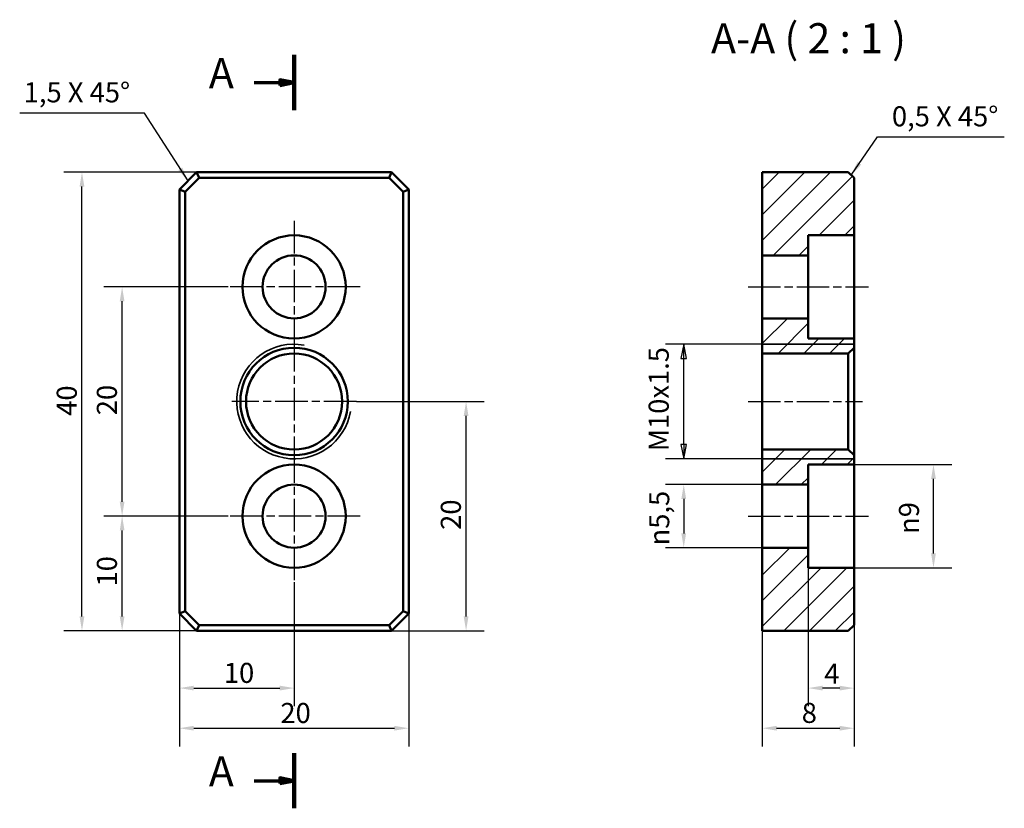
# Model space of a CAD drawing. Units: millimetres. Extents: x 62.7 to 148.6, y 44.2 to 113.
import ezdxf

# ---------------------------------------------------------------- set-up
doc = ezdxf.new("R2010")
doc.units = ezdxf.units.MM
doc.header["$LTSCALE"] = 0.5
doc.linetypes.add('CHAIN', pattern=[0.3543, 0.2362, -0.0295, 0.0591, -0.0295])
for name, color, linetype, lineweight in [('Kreskowanie (ISO)', 7, 'Continuous', 18), ('Linia przekroju (ISO)', 7, 'CHAIN', 70), ('Linia środkowa (ISO)', 7, 'Continuous', 25), ('Symbol (ISO)', 7, 'Continuous', 25), ('Widoczne (ISO)', 7, 'Continuous', 50), ('Widoczne wąskie (ISO)', 7, 'Continuous', 35), ('Wymiar (ISO)', 7, 'Continuous', 25), ('Znacznik środka (ISO)', 7, 'Continuous', 25)]:
    doc.layers.add(name, color=color, linetype=linetype, lineweight=lineweight)
doc.styles.add('Tekst etykiety (ISO)', font='tahoma.ttf')
doc.styles.add('Tekst notatki (ISO)', font='tahoma.ttf')
doc.dimstyles.new('Kopia Domyślne (ISO)', dxfattribs={"dimscale": 0.5, "dimtxt": 3.5, "dimasz": 2.5, "dimexe": 3.175, "dimexo": 0, "dimgap": 0.762, "dimtad": 1, "dimtoh": 1, "dimrnd": 1e-08, "dimtxsty": 'Tekst notatki (ISO)', "dimcen": 0.09, "dimdle": 10, "dimclrd": 256, "dimclre": 256, "dimclrt": 256, "dimazin": 2, "dimtfac": 1.001486, "dimtmove": 0, "dimatfit": 3, "dimfxl": 1, "dimtolj": 1, "dimtzin": 0, "dimlwd": -1, "dimlwe": -1, "dimarcsym": 0})
doc.dimstyles.new('Kopia Domyślne (ISO)$7', dxfattribs={"dimscale": 0.5, "dimtxt": 3.5, "dimasz": 2.5, "dimexe": 3.175, "dimexo": 0, "dimgap": 0.762, "dimtad": 1, "dimtoh": 1, "dimrnd": 1e-08, "dimtxsty": 'Tekst notatki (ISO)', "dimcen": 0.09, "dimdle": 10, "dimclrd": 256, "dimclre": 256, "dimclrt": 256, "dimazin": 2, "dimtfac": 1.001486, "dimtmove": 0, "dimatfit": 3, "dimfxl": 1, "dimtolj": 1, "dimtzin": 0, "dimlwd": -1, "dimlwe": -1, "dimarcsym": 0})

# ---------------------------------------------------------------- blocks, each defined once
blk = doc.blocks.new('2dTransPrzekrój0')
at = {"layer": 'Linia przekroju (ISO)', "linetype": 'Continuous', "lineweight": 140}
for p, q in [((173.23, 219.92), (173.23, 210.29)), ((173.23, 98.11), (173.23, 88.49))]:
    blk.add_line(p, q, dxfattribs=at)
at = {"layer": 'Linia przekroju (ISO)', "linetype": 'Continuous'}
for p, q in [((166.29, 215.11), (170.73, 215.11)), ((173.23, 215.11), (170.73, 215.61)), ((170.73, 215.61), (170.73, 214.61)), ((170.73, 215.11), (173.23, 215.11)), ((170.73, 214.61), (173.23, 215.11)), ((166.29, 93.3), (170.73, 93.3)), ((173.23, 93.3), (170.73, 93.8)), ((170.73, 93.8), (170.73, 92.8)), ((170.73, 93.3), (173.23, 93.3)), ((170.73, 92.8), (173.23, 93.3))]:
    blk.add_line(p, q, dxfattribs=at)
at = {"layer": 'Linia przekroju (ISO)', "linetype": 'Continuous', "flags": 128}
for points in [[(170.73, 214.61), (173.23, 215.11), (170.73, 215.61), (170.73, 214.61)], [(170.73, 92.8), (173.23, 93.3), (170.73, 93.8), (170.73, 92.8)]]:
    blk.add_lwpolyline(points, dxfattribs=at)
at = {"layer": 'Linia przekroju (ISO)'}
for points in [[(170.73, 214.61), (173.23, 215.11), (170.73, 215.61), (170.73, 214.61)], [(170.73, 92.8), (173.23, 93.3), (170.73, 93.8), (170.73, 92.8)]]:
    blk.add_solid(points, dxfattribs=at)
at = {"layer": 'Linia przekroju (ISO)', "char_height": 5.25, "attachment_point": 7, "style": 'Tekst etykiety (ISO)'}
for insert in [(158.36, 212.48), (158.36, 90.67)]:
    blk.add_mtext('A', dxfattribs=dict(at, insert=insert))
blk = doc.blocks.new('*D4')
at = {"layer": 'Defpoints', "color": 0}
for p in [(76.615, 61.23), (96.615, 61.23), (96.615, 51.23)]:
    blk.add_point(p, dxfattribs=at)
at = {"layer": 'Wymiar (ISO)'}
for p, q in [((76.615, 61.23), (76.615, 49.643)), ((96.615, 61.23), (96.615, 49.643)), ((77.865, 51.23), (95.365, 51.23))]:
    blk.add_line(p, q, dxfattribs=at)
for points in [[(77.865, 51.438), (77.865, 51.022), (76.615, 51.23)], [(95.365, 51.438), (95.365, 51.022), (96.615, 51.23)]]:
    blk.add_solid(points, dxfattribs=at)
at = {"layer": 'Wymiar (ISO)', "insert": (85.419, 53.434), "char_height": 1.75, "attachment_point": 1, "style": 'Tekst notatki (ISO)'}
blk.add_mtext('\\A1;20', dxfattribs=at)
blk = doc.blocks.new('*D5')
at = {"layer": 'Defpoints', "color": 0}
for p in [(68.115, 99.73), (78.115, 99.73), (78.115, 59.73)]:
    blk.add_point(p, dxfattribs=at)
at = {"layer": 'Wymiar (ISO)'}
for p, q in [((78.115, 99.73), (66.528, 99.73)), ((68.115, 60.98), (68.115, 98.48)), ((78.115, 59.73), (66.528, 59.73))]:
    blk.add_line(p, q, dxfattribs=at)
for points in [[(67.907, 98.48), (68.323, 98.48), (68.115, 99.73)], [(67.907, 60.98), (68.323, 60.98), (68.115, 59.73)]]:
    blk.add_solid(points, dxfattribs=at)
at = {"layer": 'Wymiar (ISO)', "insert": (65.912, 78.483), "char_height": 1.75, "attachment_point": 1, "rotation": 90, "style": 'Tekst notatki (ISO)'}
blk.add_mtext('\\A1;40', dxfattribs=at)
blk = doc.blocks.new('*D6')
at = {"layer": 'Defpoints', "color": 0}
for p in [(71.615, 69.73), (80.865, 69.73), (78.115, 59.73)]:
    blk.add_point(p, dxfattribs=at)
at = {"layer": 'Wymiar (ISO)'}
for p, q in [((80.865, 69.73), (70.028, 69.73)), ((71.615, 60.98), (71.615, 68.48)), ((78.115, 59.73), (70.028, 59.73))]:
    blk.add_line(p, q, dxfattribs=at)
for points in [[(71.407, 68.48), (71.823, 68.48), (71.615, 69.73)], [(71.407, 60.98), (71.823, 60.98), (71.615, 59.73)]]:
    blk.add_solid(points, dxfattribs=at)
at = {"layer": 'Wymiar (ISO)', "insert": (69.412, 63.593), "char_height": 1.75, "attachment_point": 1, "rotation": 90, "style": 'Tekst notatki (ISO)'}
blk.add_mtext('\\A1;10', dxfattribs=at)
blk = doc.blocks.new('*D7')
at = {"layer": 'Defpoints', "color": 0}
for p in [(71.615, 89.73), (80.865, 89.73), (80.865, 69.73)]:
    blk.add_point(p, dxfattribs=at)
at = {"layer": 'Wymiar (ISO)'}
for p, q in [((80.865, 89.73), (70.028, 89.73)), ((71.615, 70.98), (71.615, 88.48)), ((80.865, 69.73), (70.028, 69.73))]:
    blk.add_line(p, q, dxfattribs=at)
for points in [[(71.407, 88.48), (71.823, 88.48), (71.615, 89.73)], [(71.407, 70.98), (71.823, 70.98), (71.615, 69.73)]]:
    blk.add_solid(points, dxfattribs=at)
at = {"layer": 'Wymiar (ISO)', "insert": (69.411, 78.534), "char_height": 1.75, "attachment_point": 1, "rotation": 90, "style": 'Tekst notatki (ISO)'}
blk.add_mtext('\\A1;20', dxfattribs=at)
blk = doc.blocks.new('*D8')
at = {"layer": 'Defpoints', "color": 0}
for p in [(92.053, 79.73), (101.615, 79.73), (95.115, 59.73)]:
    blk.add_point(p, dxfattribs=at)
at = {"layer": 'Wymiar (ISO)'}
for p, q in [((92.053, 79.73), (103.203, 79.73)), ((101.615, 60.98), (101.615, 78.48)), ((95.115, 59.73), (103.203, 59.73))]:
    blk.add_line(p, q, dxfattribs=at)
for points in [[(101.407, 78.48), (101.823, 78.48), (101.615, 79.73)], [(101.407, 60.98), (101.823, 60.98), (101.615, 59.73)]]:
    blk.add_solid(points, dxfattribs=at)
at = {"layer": 'Wymiar (ISO)', "insert": (99.411, 68.534), "char_height": 1.75, "attachment_point": 1, "rotation": 90, "style": 'Tekst notatki (ISO)'}
blk.add_mtext('\\A1;20', dxfattribs=at)
blk = doc.blocks.new('*D9')
at = {"layer": 'Defpoints', "color": 0}
for p in [(86.615, 63.98), (76.615, 61.23), (86.615, 54.73)]:
    blk.add_point(p, dxfattribs=at)
at = {"layer": 'Wymiar (ISO)'}
for p, q in [((86.615, 63.98), (86.615, 53.143)), ((76.615, 61.23), (76.615, 53.143)), ((77.865, 54.73), (85.365, 54.73))]:
    blk.add_line(p, q, dxfattribs=at)
for points in [[(77.865, 54.938), (77.865, 54.522), (76.615, 54.73)], [(85.365, 54.938), (85.365, 54.522), (86.615, 54.73)]]:
    blk.add_solid(points, dxfattribs=at)
at = {"layer": 'Wymiar (ISO)', "insert": (80.488, 56.933), "char_height": 1.75, "attachment_point": 1, "style": 'Tekst notatki (ISO)'}
blk.add_mtext('\\A1;10', dxfattribs=at)
blk = doc.blocks.new('*D10')
at = {"layer": 'Defpoints', "color": 0}
for p in [(135.452, 94.23), (127.452, 92.48), (135.452, 51.23)]:
    blk.add_point(p, dxfattribs=at)
at = {"layer": 'Wymiar (ISO)'}
for p, q in [((135.452, 94.23), (135.452, 49.643)), ((127.452, 92.48), (127.452, 49.643)), ((128.702, 51.23), (134.202, 51.23))]:
    blk.add_line(p, q, dxfattribs=at)
for points in [[(128.702, 51.438), (128.702, 51.022), (127.452, 51.23)], [(134.202, 51.438), (134.202, 51.022), (135.452, 51.23)]]:
    blk.add_solid(points, dxfattribs=at)
at = {"layer": 'Wymiar (ISO)', "insert": (130.887, 53.441), "char_height": 1.75, "attachment_point": 1, "style": 'Tekst notatki (ISO)'}
blk.add_mtext('\\A1;8', dxfattribs=at)
blk = doc.blocks.new('*D11')
at = {"layer": 'Defpoints', "color": 0}
for p in [(135.452, 74.23), (142.378, 74.23), (135.452, 65.23)]:
    blk.add_point(p, dxfattribs=at)
at = {"layer": 'Wymiar (ISO)'}
for p, q in [((135.452, 74.23), (143.965, 74.23)), ((142.378, 66.48), (142.378, 72.98)), ((135.452, 65.23), (143.965, 65.23))]:
    blk.add_line(p, q, dxfattribs=at)
for points in [[(142.169, 72.98), (142.586, 72.98), (142.378, 74.23)], [(142.169, 66.48), (142.586, 66.48), (142.378, 65.23)]]:
    blk.add_solid(points, dxfattribs=at)
at = {"layer": 'Wymiar (ISO)', "insert": (139.364, 68.178), "char_height": 1.75, "attachment_point": 1, "rotation": 90, "style": 'Tekst notatki (ISO)'}
blk.add_mtext('\\A1;{\\fAIGDT|b0|i0;\\ln}\\fTahoma|b0|i0;9', dxfattribs=at)
blk = doc.blocks.new('*D12')
at = {"layer": 'Defpoints', "color": 0}
for p in [(127.452, 72.48), (120.598, 66.98), (127.452, 66.98)]:
    blk.add_point(p, dxfattribs=at)
at = {"layer": 'Wymiar (ISO)'}
for p, q in [((127.452, 72.48), (119.011, 72.48)), ((120.598, 71.23), (120.598, 68.23)), ((127.452, 66.98), (119.011, 66.98))]:
    blk.add_line(p, q, dxfattribs=at)
for points in [[(120.39, 71.23), (120.806, 71.23), (120.598, 72.48)], [(120.39, 68.23), (120.806, 68.23), (120.598, 66.98)]]:
    blk.add_solid(points, dxfattribs=at)
at = {"layer": 'Wymiar (ISO)', "insert": (117.584, 67.17), "char_height": 1.75, "attachment_point": 1, "rotation": 90, "style": 'Tekst notatki (ISO)'}
blk.add_mtext('\\A1;{\\fAIGDT|b0|i0;\\ln}\\fTahoma|b0|i0;5,5', dxfattribs=at)
blk = doc.blocks.new('*D13')
at = {"layer": 'Defpoints', "color": 0}
for p in [(131.452, 65.23), (135.452, 65.23), (131.452, 54.73)]:
    blk.add_point(p, dxfattribs=at)
at = {"layer": 'Wymiar (ISO)'}
for p, q in [((131.452, 65.23), (131.452, 53.143)), ((135.452, 65.23), (135.452, 53.143)), ((134.202, 54.73), (132.702, 54.73))]:
    blk.add_line(p, q, dxfattribs=at)
for points in [[(132.702, 54.938), (132.702, 54.522), (131.452, 54.73)], [(134.202, 54.938), (134.202, 54.522), (135.452, 54.73)]]:
    blk.add_solid(points, dxfattribs=at)
at = {"layer": 'Wymiar (ISO)', "insert": (132.854, 56.861), "char_height": 1.75, "attachment_point": 1, "style": 'Tekst notatki (ISO)'}
blk.add_mtext('\\A1;4', dxfattribs=at)
blk = doc.blocks.new('Uwaga dotycząca otworu1')
at = {"layer": 'Symbol (ISO)'}
for p, q in [((254.9, 169.46), (238.02, 169.46)), ((241.2, 169.46), (240.7, 166.96)), ((241.2, 166.96), (241.2, 169.46)), ((241.7, 166.96), (241.2, 169.46)), ((240.7, 166.96), (241.7, 166.96)), ((241.2, 151.96), (241.2, 166.96)), ((240.7, 151.96), (241.2, 149.46)), ((241.7, 151.96), (240.7, 151.96)), ((241.2, 151.96), (241.2, 149.46)), ((241.2, 149.46), (241.7, 151.96)), ((254.9, 149.46), (238.02, 149.46))]:
    blk.add_line(p, q, dxfattribs=at)
at = {"layer": 'Symbol (ISO)', "flags": 128}
for points in [[(241.7, 166.96), (241.2, 169.46), (240.7, 166.96), (241.7, 166.96)], [(240.7, 151.96), (241.2, 149.46), (241.7, 151.96), (240.7, 151.96)]]:
    blk.add_lwpolyline(points, dxfattribs=at)
at = {"layer": 'Symbol (ISO)'}
for points in [[(241.7, 166.96), (241.2, 169.46), (240.7, 166.96), (241.7, 166.96)], [(240.7, 151.96), (241.2, 149.46), (241.7, 151.96), (240.7, 151.96)]]:
    blk.add_solid(points, dxfattribs=at)
at = {"layer": 'Symbol (ISO)', "insert": (239.67, 150.78), "char_height": 3.5, "attachment_point": 7, "rotation": 90, "style": 'Tekst notatki (ISO)'}
blk.add_mtext('M10x1.5', dxfattribs=at)

msp = doc.modelspace()

# ---------------------------------------------------------------- hatches: boundary and pattern name
at = {"layer": 'Kreskowanie (ISO)'}
h = msp.add_hatch(dxfattribs=at)
h.set_pattern_fill('ANSI31', color=256, scale=12.7, style=0)
h.set_pattern_definition([(45, (0, 0), (-1.122532, 1.122532), [])])
h.paths.add_polyline_path([(131.452, 65.23), (131.452, 66.98), (127.452, 66.98), (127.452, 59.73), (134.952, 59.73), (135.452, 60.23), (135.452, 65.23)])
h.paths.add_polyline_path([(131.452, 72.48), (131.452, 74.23), (135.452, 74.23), (135.452, 75.042), (134.952, 75.542), (127.452, 75.542), (127.452, 72.48)])
h.paths.add_polyline_path([(131.452, 85.23), (131.452, 86.98), (127.452, 86.98), (127.452, 83.918), (134.952, 83.918), (135.452, 84.418), (135.452, 85.23)])
h.paths.add_polyline_path([(131.452, 92.48), (131.452, 94.23), (135.452, 94.23), (135.452, 99.23), (134.952, 99.73), (127.452, 99.73), (127.452, 92.48)])

# ---------------------------------------------------------------- linework, layer by layer
at = {"layer": 'Linia środkowa (ISO)', "linetype": 'CHAIN', "ltscale": 23.990969}
for p, q in [((126.202, 89.73), (136.702, 89.73)), ((126.202, 79.73), (136.202, 79.73)), ((126.202, 69.73), (136.702, 69.73))]:
    msp.add_line(p, q, dxfattribs=at)
at = {"layer": 'Widoczne (ISO)'}
for p, q in [((78.115, 99.73), (76.615, 98.23)), ((78.322, 99.23), (78.115, 99.73)), ((95.115, 99.73), (78.115, 99.73)), ((94.908, 99.23), (95.115, 99.73)), ((96.615, 98.23), (95.115, 99.73)), ((134.952, 99.73), (127.452, 99.73)), ((127.452, 99.73), (127.452, 92.48)), ((135.452, 99.23), (134.952, 99.73)), ((77.115, 98.023), (78.322, 99.23)), ((78.322, 99.23), (94.908, 99.23)), ((94.908, 99.23), (96.115, 98.023)), ((135.452, 94.23), (135.452, 99.23)), ((77.115, 98.023), (76.615, 98.23)), ((76.615, 98.23), (76.615, 61.23)), ((77.115, 61.437), (77.115, 98.023)), ((96.115, 98.023), (96.615, 98.23)), ((96.115, 98.023), (96.115, 61.437)), ((96.615, 61.23), (96.615, 98.23)), ((131.452, 92.48), (131.452, 94.23)), ((131.452, 94.23), (135.452, 94.23)), ((135.452, 94.23), (135.452, 85.23)), ((127.452, 92.48), (131.452, 92.48)), ((127.452, 86.98), (127.452, 92.48)), ((131.452, 86.98), (131.452, 92.48)), ((131.452, 86.98), (127.452, 86.98)), ((127.452, 86.98), (127.452, 83.918)), ((131.452, 85.23), (131.452, 86.98)), ((135.452, 85.23), (131.452, 85.23)), ((135.452, 84.418), (135.452, 85.23)), ((134.952, 83.918), (135.452, 84.418)), ((135.452, 75.042), (135.452, 84.418)), ((127.452, 83.918), (134.952, 83.918)), ((127.452, 75.542), (127.452, 83.918)), ((134.952, 83.918), (134.952, 75.542)), ((134.952, 75.542), (127.452, 75.542)), ((127.452, 75.542), (127.452, 72.48)), ((135.452, 75.042), (134.952, 75.542)), ((135.452, 74.23), (135.452, 75.042)), ((131.452, 72.48), (131.452, 74.23)), ((131.452, 74.23), (135.452, 74.23)), ((135.452, 74.23), (135.452, 65.23)), ((127.452, 72.48), (131.452, 72.48)), ((127.452, 66.98), (127.452, 72.48)), ((131.452, 66.98), (131.452, 72.48)), ((131.452, 66.98), (127.452, 66.98)), ((127.452, 66.98), (127.452, 59.73)), ((131.452, 65.23), (131.452, 66.98)), ((135.452, 65.23), (131.452, 65.23)), ((135.452, 60.23), (135.452, 65.23)), ((77.115, 61.437), (76.615, 61.23)), ((76.615, 61.23), (78.115, 59.73)), ((78.322, 60.23), (77.115, 61.437)), ((96.115, 61.437), (94.908, 60.23)), ((95.115, 59.73), (96.615, 61.23)), ((96.115, 61.437), (96.615, 61.23)), ((78.322, 60.23), (78.115, 59.73)), ((94.908, 60.23), (78.322, 60.23)), ((94.908, 60.23), (95.115, 59.73)), ((134.952, 59.73), (135.452, 60.23)), ((78.115, 59.73), (95.115, 59.73)), ((127.452, 59.73), (134.952, 59.73))]:
    msp.add_line(p, q, dxfattribs=at)
for centre, radius in [((86.615, 89.73), 4.5), ((86.615, 89.73), 2.75), ((86.615, 79.73), 4.688), ((86.615, 79.73), 4.188), ((86.615, 69.73), 4.5), ((86.615, 69.73), 2.75)]:
    msp.add_circle(centre, radius, dxfattribs=at)
at = {"layer": 'Widoczne wąskie (ISO)'}
for p, q in [((135.452, 84.73), (127.452, 84.73)), ((127.452, 74.73), (135.452, 74.73))]:
    msp.add_line(p, q, dxfattribs=at)
msp.add_arc((86.615, 79.73), 5, 80, 350, dxfattribs=at)
at = {"layer": 'Znacznik środka (ISO)', "linetype": 'CHAIN', "ltscale": 23.990969}
for p, q in [((86.615, 95.48), (86.615, 83.98)), ((92.365, 89.73), (80.865, 89.73)), ((86.615, 85.168), (86.615, 74.292)), ((92.053, 79.73), (81.177, 79.73)), ((86.615, 75.48), (86.615, 63.98)), ((92.365, 69.73), (80.865, 69.73))]:
    msp.add_line(p, q, dxfattribs=at)

# ---------------------------------------------------------------- block references
at = {"layer": 'Linia przekroju (ISO)', "xscale": 0.5, "yscale": 0.5, "zscale": 0.5}
msp.add_blockref('2dTransPrzekrój0', (0, 0), dxfattribs=at)
at = {"layer": 'Symbol (ISO)', "xscale": 0.5, "yscale": 0.5, "zscale": 0.5}
msp.add_blockref('Uwaga dotycząca otworu1', (0, 0), dxfattribs=at)

# ---------------------------------------------------------------- texts
at = {"layer": 'Symbol (ISO)'}
for s, insert, char_height, attachment_point, style in [('A-A ( 2 : 1 )', (122.98, 109.289), 2.625, 7, 'Tekst etykiety (ISO)'), ('1,5 X 45°', (72.317, 105.279), 1.75, 9, 'Tekst notatki (ISO)'), ('0,5 X 45°', (138.753, 103.186), 1.75, 7, 'Tekst notatki (ISO)')]:
    msp.add_mtext(s, dxfattribs=dict(at, insert=insert, char_height=char_height, attachment_point=attachment_point, style=style))

# ---------------------------------------------------------------- dimensions: what is measured, and where the dimension line sits
at = {"layer": 'Wymiar (ISO)'}
for base, p1, p2, angle, picture, middle in [((68.115, 99.73), (78.115, 59.73), (78.115, 99.73), 270, '*D5', (68.115, 79.725)), ((135.452, 51.23), (127.452, 92.48), (135.452, 94.23), 180, '*D10', (131.457, 51.23)), ((71.615, 89.73), (80.865, 69.73), (80.865, 89.73), 90, '*D7', (71.615, 79.735)), ((101.615, 79.73), (95.115, 59.73), (92.053, 79.73), 270, '*D8', (101.615, 69.735)), ((71.615, 69.73), (78.115, 59.73), (80.865, 69.73), 270, '*D6', (71.615, 64.725)), ((131.452, 54.73), (135.452, 65.23), (131.452, 65.23), 180, '*D13', (133.457, 54.73)), ((86.615, 54.73), (76.615, 61.23), (86.615, 63.98), 180, '*D9', (81.62, 54.73)), ((96.615, 51.23), (76.615, 61.23), (96.615, 61.23), 180, '*D4', (86.62, 51.23))]:
    dim = msp.add_linear_dim(base=base, p1=p1, p2=p2, angle=angle, dimstyle='Kopia Domyślne (ISO)', override={"dimgap": 0.762, "dimtoh": 0, "dimdec": 2, "dimtol": 0, "dimlim": 0, "dimtp": 0, "dimtm": 0, "dimtdec": 2, "dimtofl": 0, "dimatfit": 1}, dxfattribs=at)
    dim.commit()
    dim.dimension.update_dxf_attribs({"geometry": picture, "text_midpoint": middle, "dimtype": 160})
for base, p1, p2, picture, middle in [((142.378, 74.23), (135.452, 65.23), (135.452, 74.23), '*D11', (142.378, 69.73)), ((120.598, 66.98), (127.452, 72.48), (127.452, 66.98), '*D12', (120.598, 69.73))]:
    dim = msp.add_linear_dim(base=base, p1=p1, p2=p2, angle=90, text='{\\fAIGDT|b0|i0;\\ln}\\fTahoma|b0|i0;<>', dimstyle='Kopia Domyślne (ISO)', override={"dimgap": 0.762, "dimtoh": 0, "dimdec": 2, "dimtol": 0, "dimlim": 0, "dimtp": 0, "dimtm": 0, "dimtdec": 2, "dimtofl": 0, "dimatfit": 1}, dxfattribs=at)
    dim.commit()
    dim.dimension.update_dxf_attribs({"geometry": picture, "text_midpoint": middle, "dimtype": 160})

# ---------------------------------------------------------------- leaders
at = {"layer": 'Symbol (ISO)', "annotation_type": 0, "has_hookline": 1}
for points, hookline_direction, text_width in [([(77.365, 98.98), (73.567, 104.898), (72.317, 104.898)], 1, 9.635), ([(135.202, 99.48), (137.503, 102.805), (138.753, 102.805)], 0, 9.803)]:
    msp.add_leader(points, dimstyle='Kopia Domyślne (ISO)$7', override={"dimgap": 0, "dimtad": 1}, dxfattribs=dict(at, hookline_direction=hookline_direction, text_width=text_width))

doc.saveas('drawing.dxf')
